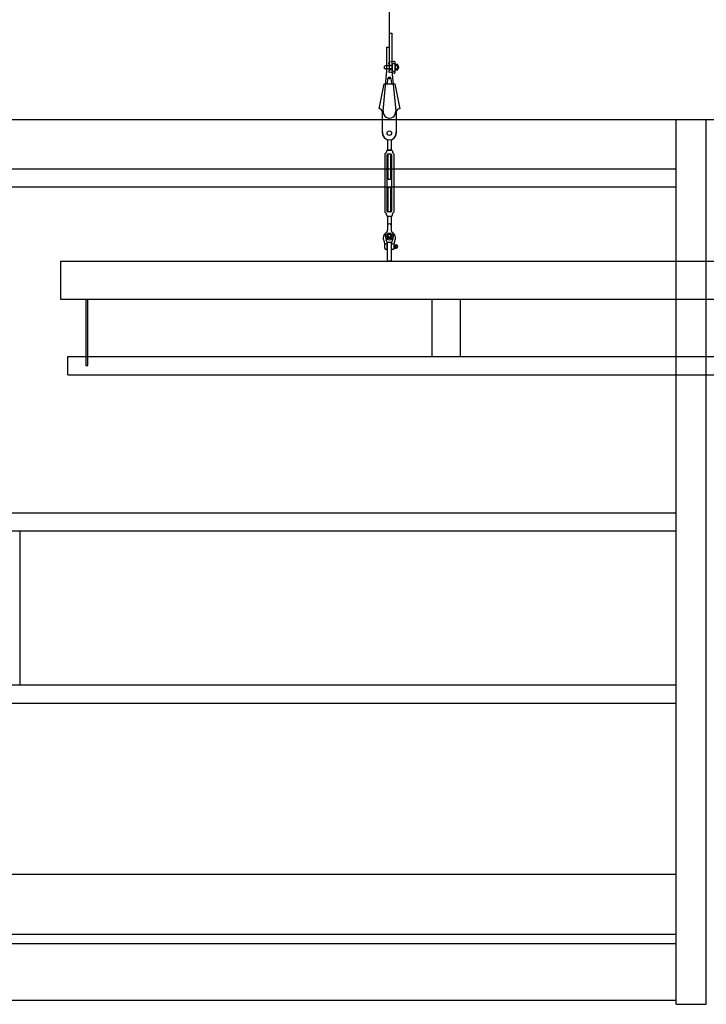
# Model space of a CAD drawing. Units: millimetres. Extents: x 4 to 11254, y -2 to 4683.
# Drawn here: x 8549 to 8731, y 2532 to 2792 of the extents above; entities that cross this region are included whole.
import ezdxf

# ---------------------------------------------------------------- set-up
doc = ezdxf.new("R2010")
doc.units = ezdxf.units.MM
doc.linetypes.add('CENTER', pattern=[50.8, 31.75, -6.35, 6.35, -6.35])
for name, color, linetype in [('BB藍盒子_側桿 Side Bars', 7, 'Continuous'), ('BB藍盒子_工作廊道_5樓半 Gallery 5.5F', 7, 'Continuous'), ('BB藍盒子_工作廊道_6樓頂棚 Grid 6F', 7, 'Continuous'), ('BB藍盒子_鋼索示意線 Fly Bar Wire Rope', 4, 'CENTER')]:
    doc.layers.add(name, color=color, linetype=linetype)

# ---------------------------------------------------------------- blocks, each defined once
blk = doc.blocks.new('BB藍盒子_工作廊道(側剖)')
at = {"layer": 'BB藍盒子_工作廊道_5樓半 Gallery 5.5F'}
for p, q in [((243.5, 967.5), (3750, 967.5)), ((1271, 733.5), (1271, 967.5)), ((1279, 733.5), (1279, 967.5)), ((919, 954.5), (1271, 954.5)), ((1271, 949.64), (919, 949.64)), ((919, 863.5), (1271, 863.5)), ((1271, 858.64), (919, 858.64)), ((1097.43, 858.64), (1097.43, 818)), ((919, 818), (1271, 818)), ((919, 813.14), (1271, 813.14)), ((1271, 767.8), (919, 767.8)), ((1271, 752), (919, 752)), ((1271, 749.5), (919, 749.5)), ((1271, 734.5), (919, 734.5)), ((1271, 733.5), (1279, 733.5))]:
    blk.add_line(p, q, dxfattribs=at)
blk = doc.blocks.new('BB藍盒子_側桿(側剖)')
at = {"layer": 'BB藍盒子_側桿 Side Bars'}
for p, q in [((1195.19, 980.41, 0), (1195.19, 990.31, 0)), ((1195.19, 990.31, 0), (1195.82, 990.31, 0)), ((1195.82, 990.31, 0), (1195.82, 980.41, 0)), ((1194.55, 980.41, 0), (1194.55, 986.6, 0)), ((1194.55, 986.6, 0), (1195.19, 986.6, 0)), ((1195.04, 982.14, 0), (1195.04, 982.48, 0)), ((1196.36, 982.85, 0), (1195.18, 982.64, 0)), ((1195.18, 981.98, 0), (1195.89, 981.85, 0)), ((1195.89, 982.1, 0), (1195.89, 980.53, 0)), ((1196.01, 982.26, 0), (1196.27, 982.33, 0)), ((1196.36, 982.33, 0), (1196.63, 982.26, 0)), ((1196.74, 980.09, 0), (1196.74, 982.54, 0)), ((1196.74, 982.1, 0), (1196.74, 980.53, 0)), ((1196.74, 980.71, 0), (1196.74, 981.92, 0)), ((1196.82, 982.1, 0), (1197.34, 982.1, 0)), ((1197.42, 980.75, 0), (1197.42, 981.92, 0)), ((1197.42, 980.71, 0), (1197.42, 981.92, 0)), ((1193.51, 969.7, 0), (1194.55, 980.41, 0)), ((1195.89, 981.69, 0), (1194.14, 981.69, 0)), ((1195.89, 980.9, 0), (1194.14, 980.9, 0)), ((1195.04, 980.49, 0), (1195.04, 980.14, 0)), ((1195.18, 980.65, 0), (1195.89, 980.78, 0)), ((1196.36, 979.77, 0), (1195.18, 979.99, 0)), ((1195.82, 980.41, 0), (1196.86, 969.7, 0)), ((1196.01, 980.37, 0), (1196.27, 980.3, 0)), ((1196.36, 980.3, 0), (1196.63, 980.37, 0)), ((1197.34, 981.71, 0), (1196.82, 981.71, 0)), ((1197.34, 980.93, 0), (1196.82, 980.93, 0)), ((1197.34, 980.54, 0), (1196.82, 980.54, 0)), ((1197.42, 981.68, 0), (1197.45, 981.64, 0)), ((1197.42, 981.63, 0), (1197.5, 980.9, 0)), ((1197.42, 981.24, 0), (1197.45, 980.94, 0)), ((1197.42, 980.89, 0), (1197.45, 980.94, 0)), ((1197.45, 981.64, 0), (1197.47, 981.69, 0)), ((1197.5, 980.9, 0), (1197.45, 980.94, 0)), ((1197.47, 981.69, 0), (1197.55, 980.9, 0)), ((1197.47, 981.69, 0), (1197.51, 981.64, 0)), ((1197.5, 980.9, 0), (1197.53, 980.95, 0)), ((1197.51, 981.64, 0), (1197.53, 981.69, 0)), ((1197.53, 981.69, 0), (1197.57, 981.27, 0)), ((1197.53, 981.69, 0), (1197.55, 981.67, 0)), ((1197.53, 980.95, 0), (1197.55, 980.9, 0)), ((1197.55, 981.67, 0), (1197.57, 981.69, 0)), ((1197.57, 981.27, 0), (1197.57, 981.69, 0)), ((1192.45, 970.37, 0), (1193.79, 976.91, 0)), ((1193.79, 976.91, 0), (1196.59, 976.91, 0)), ((1194.65, 976.91, 0), (1194.79, 978.38, 0)), ((1195.58, 978.38, 0), (1195.73, 976.91, 0)), ((1196.59, 976.91, 0), (1197.92, 970.37, 0)), ((1193.39, 963.91, 0), (1193.39, 969.41, 0)), ((1196.99, 969.41, 0), (1196.99, 963.91, 0)), ((1194.71, 962.15, 0), (1194.71, 959.43, 0)), ((1195.66, 962.15, 0), (1195.66, 959.43, 0)), ((1194.39, 959.11, 0), (1194.39, 958.87, 0)), ((1194.71, 959.43, 0), (1195.66, 959.43, 0)), ((1195.66, 959.43, 0), (1194.71, 959.43, 0)), ((1194.71, 959.43, 0), (1195.66, 959.43, 0)), ((1194.85, 958.27, 0), (1194.78, 958.32, 0)), ((1195.55, 958.32, 0), (1194.82, 958.32, 0)), ((1195.52, 958.27, 0), (1195.6, 958.32, 0)), ((1195.98, 959.11, 0), (1195.98, 958.87, 0)), ((1193.96, 958.23, 0), (1193.96, 943.17, 0)), ((1194.5, 958, 0), (1194.5, 943.4, 0)), ((1194.85, 958.27, 0), (1194.71, 958.2, 0)), ((1194.85, 958.12, 0), (1194.71, 958.2, 0)), ((1194.85, 958.12, 0), (1194.71, 958.04, 0)), ((1194.85, 957.96, 0), (1194.71, 958.04, 0)), ((1194.85, 957.96, 0), (1194.71, 957.88, 0)), ((1194.85, 957.8, 0), (1194.71, 957.88, 0)), ((1194.85, 957.8, 0), (1194.71, 957.72, 0)), ((1194.85, 957.64, 0), (1194.71, 957.72, 0)), ((1194.85, 957.64, 0), (1194.71, 957.56, 0)), ((1194.85, 957.48, 0), (1194.71, 957.56, 0)), ((1194.85, 957.48, 0), (1194.71, 957.4, 0)), ((1194.85, 957.32, 0), (1194.71, 957.4, 0)), ((1194.85, 957.32, 0), (1194.71, 957.24, 0)), ((1194.85, 957.16, 0), (1194.71, 957.24, 0)), ((1194.85, 957.16, 0), (1194.71, 957.08, 0)), ((1194.85, 957, 0), (1194.71, 957.08, 0)), ((1194.85, 957, 0), (1194.71, 956.93, 0)), ((1194.85, 956.85, 0), (1194.71, 956.93, 0)), ((1194.85, 956.85, 0), (1194.71, 956.77, 0)), ((1194.85, 956.69, 0), (1194.71, 956.77, 0)), ((1194.85, 956.69, 0), (1194.71, 956.61, 0)), ((1194.85, 956.53, 0), (1194.71, 956.61, 0)), ((1194.85, 956.53, 0), (1194.71, 956.45, 0)), ((1194.85, 956.37, 0), (1194.71, 956.45, 0)), ((1194.85, 956.37, 0), (1194.71, 956.29, 0)), ((1194.85, 956.21, 0), (1194.71, 956.29, 0)), ((1194.85, 956.21, 0), (1194.71, 956.13, 0)), ((1194.85, 956.05, 0), (1194.71, 956.13, 0)), ((1194.85, 956.05, 0), (1194.71, 955.97, 0)), ((1194.85, 955.89, 0), (1194.71, 955.97, 0)), ((1194.85, 955.89, 0), (1194.71, 955.81, 0)), ((1194.85, 955.73, 0), (1194.71, 955.81, 0)), ((1194.85, 955.73, 0), (1194.71, 955.66, 0)), ((1195.52, 958.27, 0), (1195.66, 958.2, 0)), ((1195.52, 958.12, 0), (1195.66, 958.2, 0)), ((1195.52, 958.12, 0), (1195.66, 958.04, 0)), ((1195.52, 957.96, 0), (1195.66, 958.04, 0)), ((1195.52, 957.96, 0), (1195.66, 957.88, 0)), ((1195.52, 957.8, 0), (1195.66, 957.88, 0)), ((1195.52, 957.8, 0), (1195.66, 957.72, 0)), ((1195.52, 957.64, 0), (1195.66, 957.72, 0)), ((1195.52, 957.64, 0), (1195.66, 957.56, 0)), ((1195.52, 957.48, 0), (1195.66, 957.56, 0)), ((1195.52, 957.48, 0), (1195.66, 957.4, 0)), ((1195.52, 957.32, 0), (1195.66, 957.4, 0)), ((1195.52, 957.32, 0), (1195.66, 957.24, 0)), ((1195.52, 957.16, 0), (1195.66, 957.24, 0)), ((1195.52, 957.16, 0), (1195.66, 957.08, 0)), ((1195.52, 957, 0), (1195.66, 957.08, 0)), ((1195.52, 957, 0), (1195.66, 956.93, 0)), ((1195.52, 956.85, 0), (1195.66, 956.93, 0)), ((1195.52, 956.85, 0), (1195.66, 956.77, 0)), ((1195.52, 956.69, 0), (1195.66, 956.77, 0)), ((1195.52, 956.69, 0), (1195.66, 956.61, 0)), ((1195.52, 956.53, 0), (1195.66, 956.61, 0)), ((1195.52, 956.53, 0), (1195.66, 956.45, 0)), ((1195.52, 956.37, 0), (1195.66, 956.45, 0)), ((1195.52, 956.37, 0), (1195.66, 956.29, 0)), ((1195.52, 956.21, 0), (1195.66, 956.29, 0)), ((1195.52, 956.21, 0), (1195.66, 956.13, 0)), ((1195.52, 956.05, 0), (1195.66, 956.13, 0)), ((1195.52, 956.05, 0), (1195.66, 955.97, 0)), ((1195.52, 955.89, 0), (1195.66, 955.97, 0)), ((1195.52, 955.89, 0), (1195.66, 955.81, 0)), ((1195.52, 955.73, 0), (1195.66, 955.81, 0)), ((1195.52, 955.73, 0), (1195.66, 955.66, 0)), ((1195.87, 943.4, 0), (1195.87, 958, 0)), ((1196.42, 943.17, 0), (1196.42, 958.23, 0)), ((1194.85, 955.58, 0), (1194.71, 955.66, 0)), ((1194.85, 955.58, 0), (1194.71, 955.5, 0)), ((1194.85, 955.42, 0), (1194.71, 955.5, 0)), ((1194.85, 955.42, 0), (1194.71, 955.34, 0)), ((1194.85, 955.26, 0), (1194.71, 955.34, 0)), ((1194.85, 955.26, 0), (1194.71, 955.18, 0)), ((1194.85, 955.1, 0), (1194.71, 955.18, 0)), ((1194.85, 955.1, 0), (1194.71, 955.02, 0)), ((1194.85, 954.94, 0), (1194.71, 955.02, 0)), ((1194.85, 954.94, 0), (1194.71, 954.86, 0)), ((1194.85, 954.78, 0), (1194.71, 954.86, 0)), ((1194.85, 954.78, 0), (1194.71, 954.7, 0)), ((1194.85, 954.62, 0), (1194.71, 954.7, 0)), ((1194.85, 954.62, 0), (1194.71, 954.54, 0)), ((1194.85, 954.46, 0), (1194.71, 954.54, 0)), ((1194.85, 954.46, 0), (1194.71, 954.39, 0)), ((1194.85, 954.31, 0), (1194.71, 954.39, 0)), ((1194.85, 954.31, 0), (1194.71, 954.23, 0)), ((1194.85, 954.15, 0), (1194.71, 954.23, 0)), ((1194.85, 954.15, 0), (1194.71, 954.07, 0)), ((1194.85, 953.99, 0), (1194.71, 954.07, 0)), ((1194.85, 953.99, 0), (1194.71, 953.91, 0)), ((1194.85, 953.83, 0), (1194.71, 953.91, 0)), ((1194.85, 953.83, 0), (1194.71, 953.75, 0)), ((1194.85, 953.67, 0), (1194.71, 953.75, 0)), ((1194.85, 953.67, 0), (1194.71, 953.59, 0)), ((1194.85, 953.51, 0), (1194.71, 953.59, 0)), ((1194.85, 953.51, 0), (1194.71, 953.43, 0)), ((1194.85, 953.35, 0), (1194.71, 953.43, 0)), ((1194.85, 953.35, 0), (1194.71, 953.27, 0)), ((1194.85, 953.19, 0), (1194.71, 953.27, 0)), ((1194.85, 953.19, 0), (1194.71, 953.12, 0)), ((1194.85, 953.04, 0), (1194.71, 953.12, 0)), ((1195.52, 955.58, 0), (1195.66, 955.66, 0)), ((1195.52, 955.58, 0), (1195.66, 955.5, 0)), ((1195.52, 955.42, 0), (1195.66, 955.5, 0)), ((1195.52, 955.42, 0), (1195.66, 955.34, 0)), ((1195.52, 955.26, 0), (1195.66, 955.34, 0)), ((1195.52, 955.26, 0), (1195.66, 955.18, 0)), ((1195.52, 955.1, 0), (1195.66, 955.18, 0)), ((1195.52, 955.1, 0), (1195.66, 955.02, 0)), ((1195.52, 954.94, 0), (1195.66, 955.02, 0)), ((1195.52, 954.94, 0), (1195.66, 954.86, 0)), ((1195.52, 954.78, 0), (1195.66, 954.86, 0)), ((1195.52, 954.78, 0), (1195.66, 954.7, 0)), ((1195.52, 954.62, 0), (1195.66, 954.7, 0)), ((1195.52, 954.62, 0), (1195.66, 954.54, 0)), ((1195.52, 954.46, 0), (1195.66, 954.54, 0)), ((1195.52, 954.46, 0), (1195.66, 954.39, 0)), ((1195.52, 954.31, 0), (1195.66, 954.39, 0)), ((1195.52, 954.31, 0), (1195.66, 954.23, 0)), ((1195.52, 954.15, 0), (1195.66, 954.23, 0)), ((1195.52, 954.15, 0), (1195.66, 954.07, 0)), ((1195.52, 953.99, 0), (1195.66, 954.07, 0)), ((1195.52, 953.99, 0), (1195.66, 953.91, 0)), ((1195.52, 953.83, 0), (1195.66, 953.91, 0)), ((1195.52, 953.83, 0), (1195.66, 953.75, 0)), ((1195.52, 953.67, 0), (1195.66, 953.75, 0)), ((1195.52, 953.67, 0), (1195.66, 953.59, 0)), ((1195.52, 953.51, 0), (1195.66, 953.59, 0)), ((1195.52, 953.51, 0), (1195.66, 953.43, 0)), ((1195.52, 953.35, 0), (1195.66, 953.43, 0)), ((1195.52, 953.35, 0), (1195.66, 953.27, 0)), ((1195.52, 953.19, 0), (1195.66, 953.27, 0)), ((1195.52, 953.19, 0), (1195.66, 953.12, 0)), ((1195.52, 953.04, 0), (1195.66, 953.12, 0)), ((1194.85, 953.04, 0), (1194.71, 952.96, 0)), ((1194.85, 952.88, 0), (1194.71, 952.96, 0)), ((1194.85, 952.88, 0), (1194.71, 952.8, 0)), ((1194.85, 952.72, 0), (1194.71, 952.8, 0)), ((1194.85, 952.72, 0), (1194.71, 952.64, 0)), ((1194.85, 952.56, 0), (1194.71, 952.64, 0)), ((1194.85, 952.56, 0), (1194.71, 952.48, 0)), ((1194.85, 952.4, 0), (1194.71, 952.48, 0)), ((1194.85, 952.4, 0), (1194.71, 952.32, 0)), ((1194.85, 952.24, 0), (1194.71, 952.32, 0)), ((1194.85, 952.24, 0), (1194.71, 952.16, 0)), ((1194.85, 952.08, 0), (1194.71, 952.16, 0)), ((1194.85, 952.08, 0), (1194.71, 952, 0)), ((1194.85, 951.92, 0), (1194.71, 952, 0)), ((1194.85, 951.92, 0), (1194.71, 951.85, 0)), ((1194.85, 951.77, 0), (1194.71, 951.85, 0)), ((1194.85, 951.77, 0), (1195.52, 951.77, 0)), ((1195.52, 953.04, 0), (1195.66, 952.96, 0)), ((1195.52, 952.88, 0), (1195.66, 952.96, 0)), ((1195.52, 952.88, 0), (1195.66, 952.8, 0)), ((1195.52, 952.72, 0), (1195.66, 952.8, 0)), ((1195.52, 952.72, 0), (1195.66, 952.64, 0)), ((1195.52, 952.56, 0), (1195.66, 952.64, 0)), ((1195.52, 952.56, 0), (1195.66, 952.48, 0)), ((1195.52, 952.4, 0), (1195.66, 952.48, 0)), ((1195.52, 952.4, 0), (1195.66, 952.32, 0)), ((1195.52, 952.24, 0), (1195.66, 952.32, 0)), ((1195.52, 952.24, 0), (1195.66, 952.16, 0)), ((1195.52, 952.08, 0), (1195.66, 952.16, 0)), ((1195.52, 952.08, 0), (1195.66, 952, 0)), ((1195.52, 951.92, 0), (1195.66, 952, 0)), ((1195.52, 951.92, 0), (1195.66, 951.85, 0)), ((1195.52, 951.77, 0), (1195.66, 951.85, 0)), ((1194.85, 949.63, 0), (1194.71, 949.55, 0)), ((1194.85, 949.47, 0), (1194.71, 949.55, 0)), ((1194.85, 949.47, 0), (1194.71, 949.39, 0)), ((1194.85, 949.31, 0), (1194.71, 949.39, 0)), ((1194.85, 949.31, 0), (1194.71, 949.23, 0)), ((1194.85, 949.15, 0), (1194.71, 949.23, 0)), ((1194.85, 949.15, 0), (1194.71, 949.07, 0)), ((1194.85, 949, 0), (1194.71, 949.07, 0)), ((1194.85, 949, 0), (1194.71, 948.92, 0)), ((1194.85, 948.84, 0), (1194.71, 948.92, 0)), ((1194.85, 948.84, 0), (1194.71, 948.76, 0)), ((1194.85, 948.68, 0), (1194.71, 948.76, 0)), ((1194.85, 948.68, 0), (1194.71, 948.6, 0)), ((1194.85, 948.52, 0), (1194.71, 948.6, 0)), ((1194.85, 948.52, 0), (1194.71, 948.44, 0)), ((1194.85, 948.36, 0), (1194.71, 948.44, 0)), ((1194.85, 948.36, 0), (1194.71, 948.28, 0)), ((1194.85, 948.2, 0), (1194.71, 948.28, 0)), ((1194.85, 948.2, 0), (1194.71, 948.12, 0)), ((1194.85, 948.04, 0), (1194.71, 948.12, 0)), ((1194.85, 948.04, 0), (1194.71, 947.96, 0)), ((1194.85, 947.88, 0), (1194.71, 947.96, 0)), ((1194.85, 947.88, 0), (1194.71, 947.8, 0)), ((1194.85, 949.63, 0), (1195.52, 949.63, 0)), ((1195.52, 949.63, 0), (1195.66, 949.55, 0)), ((1195.52, 949.47, 0), (1195.66, 949.55, 0)), ((1195.52, 949.47, 0), (1195.66, 949.39, 0)), ((1195.52, 949.31, 0), (1195.66, 949.39, 0)), ((1195.52, 949.31, 0), (1195.66, 949.23, 0)), ((1195.52, 949.15, 0), (1195.66, 949.23, 0)), ((1195.52, 949.15, 0), (1195.66, 949.07, 0)), ((1195.52, 949, 0), (1195.66, 949.07, 0)), ((1195.52, 949, 0), (1195.66, 948.92, 0)), ((1195.52, 948.84, 0), (1195.66, 948.92, 0)), ((1195.52, 948.84, 0), (1195.66, 948.76, 0)), ((1195.52, 948.68, 0), (1195.66, 948.76, 0)), ((1195.52, 948.68, 0), (1195.66, 948.6, 0)), ((1195.52, 948.52, 0), (1195.66, 948.6, 0)), ((1195.52, 948.52, 0), (1195.66, 948.44, 0)), ((1195.52, 948.36, 0), (1195.66, 948.44, 0)), ((1195.52, 948.36, 0), (1195.66, 948.28, 0)), ((1195.52, 948.2, 0), (1195.66, 948.28, 0)), ((1195.52, 948.2, 0), (1195.66, 948.12, 0)), ((1195.52, 948.04, 0), (1195.66, 948.12, 0)), ((1195.52, 948.04, 0), (1195.66, 947.96, 0)), ((1195.52, 947.88, 0), (1195.66, 947.96, 0)), ((1195.52, 947.88, 0), (1195.66, 947.8, 0)), ((1194.85, 947.73, 0), (1194.71, 947.8, 0)), ((1194.85, 947.73, 0), (1194.71, 947.65, 0)), ((1194.85, 947.57, 0), (1194.71, 947.65, 0)), ((1194.85, 947.57, 0), (1194.71, 947.49, 0)), ((1194.85, 947.41, 0), (1194.71, 947.49, 0)), ((1194.85, 947.41, 0), (1194.71, 947.33, 0)), ((1194.85, 947.25, 0), (1194.71, 947.33, 0)), ((1194.85, 947.25, 0), (1194.71, 947.17, 0)), ((1194.85, 947.09, 0), (1194.71, 947.17, 0)), ((1194.85, 947.09, 0), (1194.71, 947.01, 0)), ((1194.85, 946.93, 0), (1194.71, 947.01, 0)), ((1194.85, 946.93, 0), (1194.71, 946.85, 0)), ((1194.85, 946.77, 0), (1194.71, 946.85, 0)), ((1194.85, 946.77, 0), (1194.71, 946.69, 0)), ((1194.85, 946.61, 0), (1194.71, 946.69, 0)), ((1194.85, 946.61, 0), (1194.71, 946.53, 0)), ((1194.85, 946.46, 0), (1194.71, 946.53, 0)), ((1194.85, 946.46, 0), (1194.71, 946.38, 0)), ((1194.85, 946.3, 0), (1194.71, 946.38, 0)), ((1194.85, 946.3, 0), (1194.71, 946.22, 0)), ((1194.85, 946.14, 0), (1194.71, 946.22, 0)), ((1194.85, 946.14, 0), (1194.71, 946.06, 0)), ((1194.85, 945.98, 0), (1194.71, 946.06, 0)), ((1194.85, 945.98, 0), (1194.71, 945.9, 0)), ((1194.85, 945.82, 0), (1194.71, 945.9, 0)), ((1194.85, 945.82, 0), (1194.71, 945.74, 0)), ((1194.85, 945.66, 0), (1194.71, 945.74, 0)), ((1194.85, 945.66, 0), (1194.71, 945.58, 0)), ((1194.85, 945.5, 0), (1194.71, 945.58, 0)), ((1194.85, 945.5, 0), (1194.71, 945.42, 0)), ((1194.85, 945.34, 0), (1194.71, 945.42, 0)), ((1194.85, 945.34, 0), (1194.71, 945.26, 0)), ((1195.52, 947.73, 0), (1195.66, 947.8, 0)), ((1195.52, 947.73, 0), (1195.66, 947.65, 0)), ((1195.52, 947.57, 0), (1195.66, 947.65, 0)), ((1195.52, 947.57, 0), (1195.66, 947.49, 0)), ((1195.52, 947.41, 0), (1195.66, 947.49, 0)), ((1195.52, 947.41, 0), (1195.66, 947.33, 0)), ((1195.52, 947.25, 0), (1195.66, 947.33, 0)), ((1195.52, 947.25, 0), (1195.66, 947.17, 0)), ((1195.52, 947.09, 0), (1195.66, 947.17, 0)), ((1195.52, 947.09, 0), (1195.66, 947.01, 0)), ((1195.52, 946.93, 0), (1195.66, 947.01, 0)), ((1195.52, 946.93, 0), (1195.66, 946.85, 0)), ((1195.52, 946.77, 0), (1195.66, 946.85, 0)), ((1195.52, 946.77, 0), (1195.66, 946.69, 0)), ((1195.52, 946.61, 0), (1195.66, 946.69, 0)), ((1195.52, 946.61, 0), (1195.66, 946.53, 0)), ((1195.52, 946.46, 0), (1195.66, 946.53, 0)), ((1195.52, 946.46, 0), (1195.66, 946.38, 0)), ((1195.52, 946.3, 0), (1195.66, 946.38, 0)), ((1195.52, 946.3, 0), (1195.66, 946.22, 0)), ((1195.52, 946.14, 0), (1195.66, 946.22, 0)), ((1195.52, 946.14, 0), (1195.66, 946.06, 0)), ((1195.52, 945.98, 0), (1195.66, 946.06, 0)), ((1195.52, 945.98, 0), (1195.66, 945.9, 0)), ((1195.52, 945.82, 0), (1195.66, 945.9, 0)), ((1195.52, 945.82, 0), (1195.66, 945.74, 0)), ((1195.52, 945.66, 0), (1195.66, 945.74, 0)), ((1195.52, 945.66, 0), (1195.66, 945.58, 0)), ((1195.52, 945.5, 0), (1195.66, 945.58, 0)), ((1195.52, 945.5, 0), (1195.66, 945.42, 0)), ((1195.52, 945.34, 0), (1195.66, 945.42, 0)), ((1195.52, 945.34, 0), (1195.66, 945.26, 0)), ((1194.85, 945.19, 0), (1194.71, 945.26, 0)), ((1194.85, 945.19, 0), (1194.71, 945.11, 0)), ((1194.85, 945.03, 0), (1194.71, 945.11, 0)), ((1194.85, 945.03, 0), (1194.71, 944.95, 0)), ((1194.85, 944.87, 0), (1194.71, 944.95, 0)), ((1194.85, 944.87, 0), (1194.71, 944.79, 0)), ((1194.85, 944.71, 0), (1194.71, 944.79, 0)), ((1194.85, 944.71, 0), (1194.71, 944.63, 0)), ((1194.85, 944.55, 0), (1194.71, 944.63, 0)), ((1194.85, 944.55, 0), (1194.71, 944.47, 0)), ((1194.85, 944.39, 0), (1194.71, 944.47, 0)), ((1194.85, 944.39, 0), (1194.71, 944.31, 0)), ((1194.85, 944.23, 0), (1194.71, 944.31, 0)), ((1194.85, 944.23, 0), (1194.71, 944.15, 0)), ((1194.85, 944.07, 0), (1194.71, 944.15, 0)), ((1194.85, 944.07, 0), (1194.71, 943.99, 0)), ((1194.85, 943.92, 0), (1194.71, 943.99, 0)), ((1194.85, 943.92, 0), (1194.71, 943.84, 0)), ((1194.85, 943.76, 0), (1194.71, 943.84, 0)), ((1194.85, 943.76, 0), (1194.71, 943.68, 0)), ((1194.85, 943.6, 0), (1194.71, 943.68, 0)), ((1194.85, 943.6, 0), (1194.71, 943.52, 0)), ((1194.85, 943.44, 0), (1194.71, 943.52, 0)), ((1194.85, 943.44, 0), (1194.71, 943.36, 0)), ((1194.85, 943.28, 0), (1194.71, 943.36, 0)), ((1194.85, 943.28, 0), (1194.71, 943.2, 0)), ((1194.85, 943.12, 0), (1194.71, 943.2, 0)), ((1194.85, 943.12, 0), (1194.78, 943.08, 0)), ((1195.55, 943.08, 0), (1194.82, 943.08, 0)), ((1195.52, 945.19, 0), (1195.66, 945.26, 0)), ((1195.52, 945.19, 0), (1195.66, 945.11, 0)), ((1195.52, 945.03, 0), (1195.66, 945.11, 0)), ((1195.52, 945.03, 0), (1195.66, 944.95, 0)), ((1195.52, 944.87, 0), (1195.66, 944.95, 0)), ((1195.52, 944.87, 0), (1195.66, 944.79, 0)), ((1195.52, 944.71, 0), (1195.66, 944.79, 0)), ((1195.52, 944.71, 0), (1195.66, 944.63, 0)), ((1195.52, 944.55, 0), (1195.66, 944.63, 0)), ((1195.52, 944.55, 0), (1195.66, 944.47, 0)), ((1195.52, 944.39, 0), (1195.66, 944.47, 0)), ((1195.52, 944.39, 0), (1195.66, 944.31, 0)), ((1195.52, 944.23, 0), (1195.66, 944.31, 0)), ((1195.52, 944.23, 0), (1195.66, 944.15, 0)), ((1195.52, 944.07, 0), (1195.66, 944.15, 0)), ((1195.52, 944.07, 0), (1195.66, 943.99, 0)), ((1195.52, 943.92, 0), (1195.66, 943.99, 0)), ((1195.52, 943.92, 0), (1195.66, 943.84, 0)), ((1195.52, 943.76, 0), (1195.66, 943.84, 0)), ((1195.52, 943.76, 0), (1195.66, 943.68, 0)), ((1195.52, 943.6, 0), (1195.66, 943.68, 0)), ((1195.52, 943.6, 0), (1195.66, 943.52, 0)), ((1195.52, 943.44, 0), (1195.66, 943.52, 0)), ((1195.52, 943.44, 0), (1195.66, 943.36, 0)), ((1195.52, 943.28, 0), (1195.66, 943.36, 0)), ((1195.52, 943.28, 0), (1195.66, 943.2, 0)), ((1195.52, 943.12, 0), (1195.66, 943.2, 0)), ((1195.52, 943.12, 0), (1195.6, 943.08, 0)), ((1194.39, 942.28, 0), (1194.39, 942.53, 0)), ((1194.71, 941.97, 0), (1195.66, 941.97, 0)), ((1194.71, 941.97, 0), (1194.71, 938.37, 0)), ((1195.66, 941.97, 0), (1195.66, 938.37, 0)), ((1195.98, 942.28, 0), (1195.98, 942.53, 0)), ((1194.82, 937.39, 0), (1194.45, 936.76, 0)), ((1194.45, 936.76, 0), (1194.82, 936.12, 0)), ((1194.59, 933.44, 0), (1194.59, 934.89, 0)), ((1194.71, 935.08, 0), (1195.66, 935.08, 0)), ((1194.71, 930, 0), (1194.71, 935.08, 0)), ((1195.55, 937.39, 0), (1194.82, 937.39, 0)), ((1194.82, 936.12, 0), (1195.55, 936.12, 0)), ((1195.92, 936.76, 0), (1195.55, 937.39, 0)), ((1195.55, 936.12, 0), (1195.92, 936.76, 0)), ((1195.66, 935.08, 0), (1195.66, 930, 0)), ((1195.78, 933.44, 0), (1195.78, 934.89, 0)), ((1193.93, 934.29, 0), (1193.95, 934.29, 0)), ((1193.93, 933.5, 0), (1193.95, 933.5, 0)), ((1193.95, 933.44, 0), (1193.95, 934.71, 0)), ((1194.27, 934.67, 0), (1194.27, 934.67, 0)), ((1194.27, 933.12, 0), (1194.27, 933.12, 0)), ((1194.59, 934.29, 0), (1194.71, 934.29, 0)), ((1194.59, 933.5, 0), (1194.71, 933.5, 0)), ((1195.66, 934.29, 0), (1195.78, 934.29, 0)), ((1195.66, 933.5, 0), (1195.78, 933.5, 0)), ((1196.1, 934.67, 0), (1196.1, 934.67, 0)), ((1196.1, 933.12, 0), (1196.1, 933.12, 0)), ((1196.42, 933.44, 0), (1196.42, 934.71, 0)), ((1196.56, 933.5, 0), (1196.56, 934.29, 0)), ((1108.19, 930), (1712.19, 930)), ((1108.19, 930), (1108.19, 920)), ((1195.66, 930, 0), (1194.71, 930, 0)), ((1108.19, 920), (1712.19, 920)), ((1114.89, 920), (1114.89, 902.41)), ((1115.49, 902.41), (1115.49, 920)), ((1206.44, 920), (1206.44, 904.83)), ((1213.94, 920), (1213.94, 904.83)), ((1110.19, 904.83), (1710.19, 904.83)), ((1110.19, 900), (1110.19, 904.83)), ((1114.89, 902.41), (1115.49, 902.41)), ((1110.19, 900), (1710.19, 900))]:
    blk.add_line(p, q, dxfattribs=at)
for centre, radius in [((1195.19, 978.34, 0), 0.1), ((1195.19, 963.91, 0), 0.6), ((1195.19, 936.76, 0), 0.635), ((1195.19, 936.76, 0), 0.397), ((1196.94, 933.89, 0), 0.241)]:
    blk.add_circle(centre, radius, dxfattribs=at)
for centre, radius, start, end in [((1195.21, 982.48, 0), 0.161, 100.2208, 180), ((1195.21, 982.14, 0), 0.161, 180, 259.7792), ((1196.05, 982.1, 0), 0.161, 105.9394, 180), ((1196.32, 982.18, 0), 0.161, 74.0606, 105.9394), ((1196.42, 982.54, 0), 0.321, 360, 100.2208), ((1196.58, 982.1, 0), 0.161, 360, 74.0606), ((1197.03, 981.91, 0), 0.292, 137.826, 222.1739), ((1197.13, 981.91, 0), 0.292, 317.826, 42.1739), ((1194.14, 981.3, 0), 0.399, 90, 270), ((1195.21, 980.49, 0), 0.161, 100.2208, 180), ((1195.21, 980.14, 0), 0.161, 180, 259.7792), ((1196.05, 980.53, 0), 0.161, 180, 254.0606), ((1196.32, 980.45, 0), 0.161, 254.0606, 285.9394), ((1196.42, 980.09, 0), 0.321, 259.7792, 360), ((1196.58, 980.53, 0), 0.161, 285.9394, 360), ((1197.79, 981.32, 0), 1.05, 158.1451, 201.8549), ((1197.03, 980.73, 0), 0.29, 137.5025, 222.4975), ((1196.37, 981.32, 0), 1.05, 338.1451, 21.8549), ((1197.13, 980.73, 0), 0.29, 317.5025, 42.4975), ((1195.35, 981.34, 0), 2.25, 348.7503, 9.132), ((1195.19, 978.34, 0), 0.4, 5.5429, 174.4571), ((1192.43, 969.41, 0), 0.952, 360, 88.7383), ((1195.19, 969.54, 0), 1.68, 174.4571, 5.5429), ((1197.94, 969.41, 0), 0.952, 91.2617, 180), ((1195.19, 963.91, 0), 1.83, 170.3889, 254.8783), ((1195.19, 963.91, 0), 1.8, 180, 360), ((1195.19, 963.91, 0), 1.83, 285.1217, 9.6111), ((1194.39, 958.19, 0), 0.431, 117.999, 175.2803), ((1194.07, 958.87, 0), 0.317, 289.9584, 360), ((1194.71, 959.11, 0), 0.317, 90, 180), ((1194.82, 958, 0), 0.317, 90, 180), ((1195.55, 958, 0), 0.317, 360, 90), ((1195.66, 959.11, 0), 0.317, 360, 90), ((1196.3, 958.87, 0), 0.317, 180, 250.0416), ((1195.99, 958.19, 0), 0.431, 4.7197, 62.001), ((1194.39, 943.21, 0), 0.431, 184.7197, 242.001), ((1194.07, 942.53, 0), 0.317, 360, 70.0416), ((1194.82, 943.4, 0), 0.317, 180, 270), ((1195.55, 943.4, 0), 0.317, 270, 360), ((1196.3, 942.53, 0), 0.317, 109.9584, 180), ((1195.99, 943.21, 0), 0.431, 297.999, 355.2803), ((1194.71, 942.28, 0), 0.317, 180, 270), ((1195.66, 942.28, 0), 0.317, 270, 360), ((1195.19, 936.17, 0), 1.63, 115.8898, 210.2273), ((1195.19, 936.76, 0), 1.1, 137.3821, 42.6179), ((1193.44, 938.37, 0), 1.27, 317.3821, 360), ((1195.19, 939.45, 0), 0.476, 360, 180), ((1196.93, 938.37, 0), 1.27, 180, 222.6179), ((1195.19, 936.17, 0), 1.63, 329.7727, 63.7462), ((1192.68, 934.71, 0), 1.27, 0, 30.2273), ((1195.19, 936.17, 0), 0.991, 174.2752, 214.326), ((1193.32, 934.89, 0), 1.27, 0, 34.326), ((1197.05, 934.89, 0), 1.27, 145.674, 180), ((1195.19, 936.17, 0), 0.991, 325.674, 5.7248), ((1197.69, 934.71, 0), 1.27, 149.7727, 180), ((1195.45, 933.89, 0), 1.57, 165.5044, 194.4956), ((1194.27, 934.35, 0), 0.317, 90, 180), ((1194.27, 933.44, 0), 0.317, 180, 270), ((1194.27, 934.35, 0), 0.317, 0, 90), ((1194.27, 933.44, 0), 0.317, 270, 0), ((1196.1, 934.35, 0), 0.317, 90, 180), ((1196.1, 933.44, 0), 0.317, 180, 270), ((1196.1, 934.35, 0), 0.317, 0, 90), ((1196.1, 933.44, 0), 0.317, 270, 0), ((1196.49, 934.29, 0), 0.0705, 0, 180), ((1196.49, 933.5, 0), 0.0705, 180, 0), ((1196.54, 934.54, 0), 0.317, 273.8562, 301.5416), ((1196.54, 933.24, 0), 0.317, 58.4584, 86.1438), ((1196.94, 933.89, 0), 0.445, 238.4584, 121.5416)]:
    blk.add_arc(centre, radius, start, end, dxfattribs=at)
at = {"layer": 'BB藍盒子_鋼索示意線 Fly Bar Wire Rope'}
blk.add_line((1195.19, 990.31, 0), (1195.19, 1218), dxfattribs=at)
blk = doc.blocks.new('BB藍盒子_工作廊道_6樓頂棚')
at = {"layer": 'BB藍盒子_工作廊道_6樓頂棚 Grid 6F'}
blk.add_line((0, 0), (3524, 0), dxfattribs=at)

msp = doc.modelspace()

# ---------------------------------------------------------------- block references
at = {"layer": 'BB藍盒子_側桿 Side Bars', "color": 4}
msp.add_blockref('BB藍盒子_側桿(側剖)', (7451.72, 1798.06), dxfattribs=at)
at = {"layer": 'BB藍盒子_工作廊道_5樓半 Gallery 5.5F'}
msp.add_blockref('BB藍盒子_工作廊道(側剖)', (7451.72, 1798.06), dxfattribs=at)
at = {"layer": 'BB藍盒子_工作廊道_6樓頂棚 Grid 6F'}
msp.add_blockref('BB藍盒子_工作廊道_6樓頂棚', (7679.72, 2765.56), dxfattribs=at)

doc.saveas('drawing.dxf')
